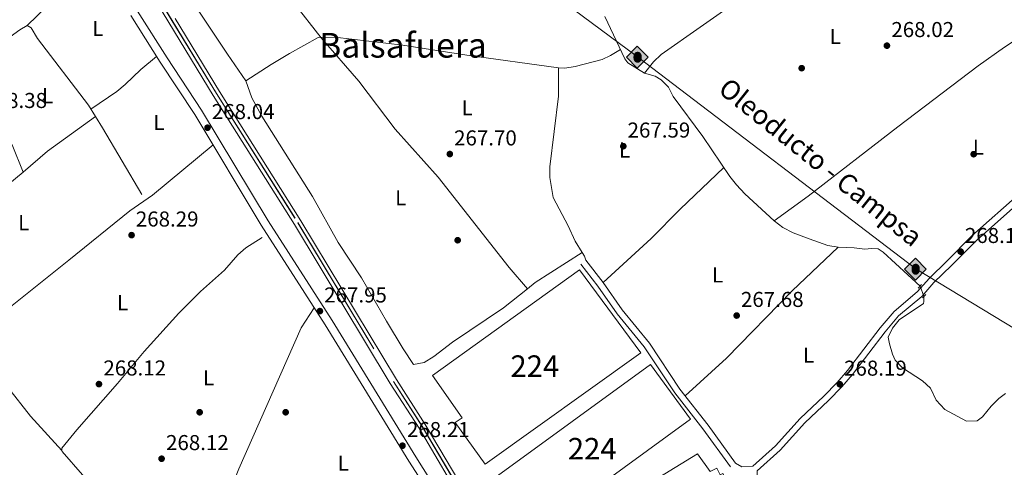
# Model space of a CAD drawing. Extents: x 601504 to 608465, y 673855 to 678585.
# Drawn here: x 606456 to 606914, y 674234 to 674443 of the extents above; entities that cross this region are included whole.
import ezdxf
from ezdxf.enums import TextEntityAlignment as Align

# ---------------------------------------------------------------- set-up
doc = ezdxf.new("R2010")
doc.units = 0
doc.header["$MEASUREMENT"] = 0
for name, pattern in [('DGN Style 2', [85.71429, 51.428574, -34.285716]), ('DGN Style 3', [120.00000600000001, 85.71429, -34.285716]), ('DGN Style 4', [137.22857829, 68.571432, -34.285716, 0.08571429000000001, -34.285716]), ('DGN Style 5', [60.000003, 25.714287, -34.285716])]:
    doc.linetypes.add(name, pattern=pattern)
for name, color, linetype in [('Nivel 13', 7, 'Continuous'), ('Nivel 15', 7, 'Continuous'), ('Nivel 17', 7, 'Continuous'), ('Nivel 21', 7, 'Continuous'), ('Nivel 22', 7, 'Continuous'), ('Nivel 23', 7, 'Continuous'), ('Nivel 24', 7, 'Continuous'), ('Nivel 34', 7, 'Continuous'), ('Nivel 36', 7, 'Continuous'), ('Nivel 37', 7, 'Continuous'), ('Nivel 41', 7, 'Continuous'), ('Nivel 44', 7, 'Continuous'), ('Nivel 45', 7, 'Continuous'), ('Nivel 48', 7, 'Continuous'), ('Nivel 52', 7, 'Continuous'), ('Nivel 54', 7, 'Continuous'), ('Nivel 7', 7, 'Continuous')]:
    doc.layers.add(name, color=color, linetype=linetype)
doc.styles.add('Style-arial', font='arial.shx', dxfattribs={"bigfont": 'arialbig.shx'})
doc.styles.add('Style-arialn', font='arialn.shx', dxfattribs={"bigfont": 'arialnbig.shx'})
doc.styles.add('Style-times', font='times.shx', dxfattribs={"bigfont": 'timesbig.shx'})

# ---------------------------------------------------------------- blocks, each defined once
blk = doc.blocks.new('5PATER_1')
at = {"layer": 'Nivel 7', "linetype": 'Continuous', "lineweight": 0}
h = blk.add_hatch(color=53, dxfattribs=at)
edge = h.paths.add_edge_path()
edge.add_ellipse((0, 0), major_axis=(-1.095731442945027, -1.110710700472634), ratio=0.9994222409660316, start_angle=0, end_angle=360)
blk = doc.blocks.new('5PERFI')
at = {"layer": 'Nivel 17', "linetype": 'Continuous', "lineweight": 0}
h = blk.add_hatch(color=7, dxfattribs=at)
edge = h.paths.add_edge_path()
edge.add_arc((0, 0), 1.55999999938624, 315.0000000018422, 675.0000000018422)
blk = doc.blocks.new('5ROLEO')
at = {"layer": 'Nivel 34', "linetype": 'Continuous', "lineweight": 0}
for color, points in [(2, [(-0.1480000000447035, -5.195999999996275), (-5.238000000128523, -0.1059999999124557), (-0.1480000000447035, 4.984000000171363), (-0.008000000147148967, 2.394000000087544), (-0.004000000189989805, 2.394000000087544), (-0.549000000115484, 2.324000000022352), (-1.009000000078231, 2.114000000059605), (-1.384000000078231, 1.764000000199303), (-1.679000000003725, 1.264000000199303), (-1.874000000068918, 0.6190000001806766), (-1.934000000124797, -0.1859999999869615), (-1.899000000208616, -0.7609999999403954), (-1.793999999994412, -1.265999999828637), (-1.619000000180677, -1.710999999893829), (-1.364000000059605, -2.091000000014901), (-1.094000000040978, -2.360999999800697), (-0.7740000002086163, -2.550999999977648), (-0.4090000002179295, -2.660999999847263), (0.0009999999310821295, -2.700999999884516), (-0.003000000026077032, -2.700999999884516)]), (2, [(-0.1480000000447035, -5.195999999996275), (-0.003000000026077032, -2.700999999884516), (0.0009999999310821295, -2.700999999884516), (0.4059999999590218, -2.660999999847263), (0.7709999999497086, -2.545999999856576), (1.085999999893829, -2.355999999912456), (1.360999999800697, -2.085999999893829), (1.610999999800697, -1.706000000005588), (1.790999999968335, -1.255999999819323), (1.895999999949709, -0.7409999999217689), (1.93099999986589, -0.1559999999590218), (1.895999999949709, 0.4189999999944121), (1.795999999856576, 0.9290000000037253), (1.625999999931082, 1.364000000059605), (1.390999999828637, 1.734000000171363), (1.100999999791384, 2.019000000087544), (0.7709999999497086, 2.229000000050291), (0.4059999999590218, 2.34900000016205), (-0.004000000189989805, 2.394000000087544), (-0.008000000147148967, 2.394000000087544), (-0.1480000000447035, 4.984000000171363), (4.941999999806285, -0.1059999999124557)]), (7, [(-0.003000000026077032, -2.700999999884516), (-0.003000000026077032, -2.700609755986035), (-0.4090000002179295, -2.660999999847263), (-0.7740000002086163, -2.550999999977648), (-1.094000000040978, -2.360999999800697), (-1.364000000059605, -2.091000000014901), (-1.619000000180677, -1.710999999893829), (-1.793999999994412, -1.265999999828637), (-1.899000000208616, -0.7609999999403954), (-1.934000000124797, -0.1859999999869615), (-1.874000000068918, 0.6190000001806766), (-1.679000000003725, 1.264000000199303), (-1.384000000078231, 1.764000000199303), (-1.009000000078231, 2.114000000059605), (-0.549000000115484, 2.324000000022352), (-0.008000000147148967, 2.393000000156462), (-0.007000000216066837, 1.54300000006333), (-0.2490000000689179, 1.519000000087544), (-0.4740000001620501, 1.439000000013039), (-0.674000000115484, 1.309000000124797), (-0.8490000001620501, 1.12900000018999), (-0.9940000001806766, 0.8940000000875443), (-1.09900000016205, 0.6040000000502914), (-1.159000000217929, 0.2540000001899898), (-1.179000000003725, -0.1509999998379499), (-1.159000000217929, -0.5509999999776483), (-1.09900000016205, -0.8959999999497086), (-0.9940000001806766, -1.185999999986961), (-0.8390000001527369, -1.425999999977648), (-0.6640000001061708, -1.610999999800697), (-0.459000000031665, -1.74599999981001), (-0.2390000000596046, -1.825999999884516), (-0.003000000026077032, -1.851000000024214), (-0.003000000026077032, -2.700609755986035), (0.0009999999310821295, -2.700999999884516)]), (2, [(0.0009999999310821295, -1.851000000024214), (-0.2390000000596046, -1.825999999884516), (-0.459000000031665, -1.74599999981001), (-0.6640000001061708, -1.610999999800697), (-0.8390000001527369, -1.425999999977648), (-0.9940000001806766, -1.185999999986961), (-1.09900000016205, -0.8959999999497086), (-1.159000000217929, -0.5509999999776483), (-1.179000000003725, -0.1509999998379499), (-1.159000000217929, 0.2540000001899898), (-1.09900000016205, 0.6040000000502914), (-0.9940000001806766, 0.8940000000875443), (-0.8490000001620501, 1.12900000018999), (-0.674000000115484, 1.309000000124797), (-0.4740000001620501, 1.439000000013039), (-0.2490000000689179, 1.519000000087544), (0.0009999999310821295, 1.543999999994412), (0.2509999999310821, 1.519000000087544), (0.4759999997913837, 1.439000000013039), (0.6759999999776483, 1.314000000013039), (0.8509999997913837, 1.134000000078231), (0.9959999998100102, 0.8989999999757856), (1.095999999903142, 0.6140000000596046), (1.155999999959022, 0.2690000000875443), (1.175999999977648, -0.1309999998193234), (1.155999999959022, -0.540999999968335), (1.090999999782071, -0.8959999999497086), (0.985999999800697, -1.190999999875203), (0.8459999999031425, -1.43099999986589), (0.665999999968335, -1.615999999921769), (0.4659999997820705, -1.74599999981001), (0.2459999998100102, -1.825999999884516)]), (7, [(-0.003000000026077032, -2.700999999884516), (-0.003000000026077032, -1.851000000024214), (0.0009999999310821295, -1.851000000024214), (0.2459999998100102, -1.825999999884516), (0.4659999997820705, -1.74599999981001), (0.665999999968335, -1.615999999921769), (0.8459999999031425, -1.43099999986589), (0.985999999800697, -1.190999999875203), (1.090999999782071, -0.8959999999497086), (1.155999999959022, -0.540999999968335), (1.175999999977648, -0.1309999998193234), (1.155999999959022, 0.2690000000875443), (1.095999999903142, 0.6140000000596046), (0.9959999998100102, 0.8989999999757856), (0.8509999997913837, 1.134000000078231), (0.6759999999776483, 1.314000000013039), (0.4759999997913837, 1.439000000013039), (0.2509999999310821, 1.519000000087544), (0.0009999999310821295, 1.543999999994412), (-0.007000000216066837, 1.54300000006333), (-0.008000000147148967, 2.393000000156462), (-0.004000000189989805, 2.394000000087544), (0, 2.393000000156462), (0.4059999999590218, 2.34900000016205), (0.7709999999497086, 2.229000000050291), (1.100999999791384, 2.019000000087544), (1.390999999828637, 1.734000000171363), (1.625999999931082, 1.364000000059605), (1.795999999856576, 0.9290000000037253), (1.895999999949709, 0.4189999999944121), (1.93099999986589, -0.1559999999590218), (1.895999999949709, -0.7409999999217689), (1.790999999968335, -1.255999999819323), (1.610999999800697, -1.706000000005588), (1.360999999800697, -2.085999999893829), (1.085999999893829, -2.355999999912456), (0.7709999999497086, -2.545999999856576), (0.4059999999590218, -2.660999999847263), (0.0009999999310821295, -2.700999999884516)])]:
    blk.add_hatch(color=color, dxfattribs=at).paths.add_polyline_path(points)
at = {"layer": 'Nivel 34', "color": 7, "linetype": 'Continuous', "lineweight": 0, "flags": 128}
blk.add_lwpolyline([(-0.1440000000875443, -5.195999999996275), (4.945999999996275, -0.1059999999124557), (-0.1440000000875443, 4.984000000171363), (-5.234000000171363, -0.1059999999124557), (-0.1440000000875443, -5.195999999996275)], dxfattribs=at)

msp = doc.modelspace()

# ---------------------------------------------------------------- linework, layer by layer
at = {"layer": 'Nivel 13', "color": 4, "linetype": 'Continuous', "lineweight": 0}
for points in [[(606353.105, 674555.821, 267.77), (606358.152, 674552.658, 267.77), (606361.98, 674549.426, 267.77), (606375.0050000001, 674531.669, 268.196), (606381.2339999999, 674524.567, 268.111), (606387.0530000001, 674516.433, 268.025), (606394.038, 674509.034, 268.025), (606408.2080000001, 674492.5959999999, 268.025), (606411.4169999999, 674487.8360000001, 268.025), (606416.315, 674477.9369999999, 268.025), (606420.747, 674467.155, 268.111), (606429.1359999999, 674448.686, 268.327), (606430.452, 674444.7650000001, 268.366), (606435.3119999999, 674423.994, 268.281), (606436.4990000001, 674421.6740000001, 267.94), (606444.435, 674427.7450000001, 268.366), (606451.7919999999, 674434.517, 268.366), (606456.4369999999, 674437.8400000001, 268.366), (606459.808, 674439.881, 268.366), (606461.6510000001, 674438.733, 268.366), (606464.5290000001, 674433.764, 268.366), (606488.317, 674402.733, 267.443), (606494.7490000001, 674392.2579999999, 267.224), (606513.1780000001, 674361.284, 267.429)], [(606728.3970000001, 674444.0930000001, 268.524), (606737.744, 674424.3640000001, 268.524), (606739.0930000001, 674422.5449999999, 268.609), (606746.967, 674417.6240000001, 268.268), (606751.808, 674416.338, 268.268), (606754.6570000001, 674414.533, 268.438), (606758.0190000001, 674411.2339999999, 268.353), (606760.226, 674406.7590000001, 268.182), (606774.057, 674388.2380000001, 268.182), (606786.5560000001, 674369.7050000001, 268.012), (606789.648, 674365.7779999999, 268.118), (606793.628, 674361.612, 268.268), (606807.2309999999, 674349.0050000001, 268.182), (606811.1640000001, 674345.9110000001, 268.182), (606816.1140000001, 674343.476, 268.202), (606823.47, 674340.5789999999, 268.012), (606832.1170000001, 674337.608, 268.365), (606837.037, 674336.774, 268.043), (606844.378, 674336.5260000001, 268.023), (606849.3289999999, 674335.8330000001, 268.023), (606852.4580000001, 674336.1499999999, 268.023), (606855.587, 674335.9450000001, 268.023), (606857.9580000001, 674334.425, 268.023), (606875.119, 674318.6840000001, 268.109)], [(606513.5730000001, 674196.754, 268.879), (606504.4639999999, 674209.1429999999, 267.475), (606476.1130000001, 674241.842, 267.855), (606475.943, 674242.173, 267.855), (606475.932, 674243.3389999999, 267.855), (606482.8640000001, 674251.8219999999, 267.855), (606501.7919999999, 674273.3940000001, 267.599), (606514.1410000001, 674288.3319999999, 267.599), (606530.2579999999, 674306.0249999999, 267.441), (606540.361, 674316.2010000001, 267.817), (606551.585, 674326.1570000001, 267.94), (606557.743, 674333.146, 268.086), (606561.48, 674336.4099999999, 267.94), (606569.094, 674341.311, 267.343)], [(606876.818, 674313.9310000001, 268.45), (606876.8589999999, 674311.584, 268.45), (606876.618, 674310.538, 268.45), (606865.2919999999, 674303.0430000001, 268.194), (606862.2390000001, 674299.0830000001, 268.194), (606860.229, 674294.8770000001, 268.194), (606860.8060000001, 674291.7620000001, 268.194), (606862.2760000001, 674286.9979999999, 268.194), (606863.5449999999, 674284.2590000001, 268.194), (606866.9720000001, 674280.611, 268.194), (606876.22, 674274.5889999999, 268.279), (606879.842, 674271.1400000001, 268.279), (606882.632, 674265.588, 268.364), (606886.6159999999, 674261.2309999999, 268.619), (606896.608, 674255.9410000001, 268.875), (606901.5549999999, 674256.03, 268.79), (606904.1259999999, 674257.899, 268.79), (606908.203, 674262.9199999999, 268.449), (606911.7239999999, 674266.439, 268.184), (606914.869, 674268.77, 268.108)]]:
    msp.add_polyline3d(points, dxfattribs=at)
at = {"layer": 'Nivel 15', "color": 7, "linetype": 'Continuous', "lineweight": 0}
for points in [[(606648.3130000001, 674277.1340000001, 270.919), (606716.625, 674326.243, 270.919), (606745.135, 674287.7110000001, 271.175), (606672.851, 674235.8999999999, 271.175), (606658.8459999999, 674255.2509999999, 269.982), (606662.156, 674257.4480000001, 270.578), (606648.3130000001, 674277.1340000001, 270.919)], [(606676.7450000001, 674229.2760000001, 269.982), (606749.683, 674282.2590000001, 270.578), (606768.243, 674256.7890000001, 270.834), (606695.8030000001, 674203.977, 270.834), (606676.7450000001, 674229.2760000001, 269.982)]]:
    msp.add_polyline3d(points, dxfattribs=at)
at = {"layer": 'Nivel 15', "color": 1, "linetype": 'Continuous', "lineweight": 13}
msp.add_polyline3d([(606753.4880000001, 674229.6780000001, 270.795), (606771.5220000001, 674240.679, 270.795), (606777.399, 674232.4510000001, 270.88), (606780.496, 674234.0689999999, 270.71), (606782.1140000001, 674230.9720000001, 270.795), (606783.406, 674231.5160000001, 270.795), (606786.108, 674226.0959999999, 270.624), (606778.0970000001, 674222.5660000001, 270.71), (606774.842, 674229.8, 272.416), (606768.6640000001, 674225.783, 271.477), (606770.817, 674221.915, 270.71), (606762.3130000001, 674216.814, 270.454), (606753.4880000001, 674229.6780000001, 270.795)], dxfattribs=at)
at = {"layer": 'Nivel 21', "color": 1, "linetype": 'DGN Style 2', "lineweight": 0, "elevation": 268.77, "flags": 128}
for points in [[(606874.256, 674317.6400000001), (606875.7849999999, 674319.49)], [(606876.1570000001, 674313.246), (606877.692, 674314.8360000001)]]:
    msp.add_lwpolyline(points, dxfattribs=at)
at = {"layer": 'Nivel 21', "color": 7, "linetype": 'DGN Style 3', "lineweight": 0}
for points in [[(606511.128, 674446.4890000001, 267.974), (606524.8230000001, 674424.8030000001, 267.803), (606540.875, 674400.4750000001, 267.718), (606571.838, 674348.977, 267.803), (606601.588, 674302.6300000001, 267.889), (606640.4920000001, 674239.217, 267.974), (606659.7609999999, 674209.257, 268.4), (606676.163, 674183.101, 269.253), (606683.608, 674170.6810000001, 268.315), (606702.057, 674139.382, 268.315), (606712.7050000001, 674122.8289999999, 267.889), (606722.71, 674103.939, 267.633), (606743.558, 674065.5020000001, 268.144), (606765.325, 674021.6140000001, 268.165), (606779.2050000001, 673992.5630000001, 268.776), (606788.49, 673975.3400000001, 269.195), (606792.4099999999, 673967.0419999999, 268.986), (606799.3030000001, 673947.8530000001, 268.986), (606805.05, 673933.912, 268.986)], [(606923.8459999999, 674359.9040000001, 268.615), (606901.2520000001, 674339.882, 268.444), (606889.6780000001, 674328.182, 268.444), (606881.5449999999, 674320.28, 268.871), (606875.858, 674313.848, 268.785), (606865.108, 674304.821, 268.103), (606858.862, 674297.429, 268.186), (606843.6410000001, 674277.621, 268.188), (606838.7450000001, 674271.834, 268.071), (606832.45, 674265.419, 267.761), (606821.48, 674255.105, 267.676), (606809.9720000001, 674242.381, 267.676), (606799.358, 674232.719, 267.847), (606799.4369999999, 674228.2919999999, 267.761), (606801.3530000001, 674223.118, 267.761), (606811.9469999999, 674212.321, 267.441), (606850.973, 674171.9180000001, 268.358), (606871.6410000001, 674152.2350000001, 268.188), (606893.652, 674130.2309999999, 268.188), (606903.193, 674121.0260000001, 267.761), (606906.871, 674119.2690000001, 267.676), (606909.47, 674119.5760000001, 267.761), (606911.264, 674121.1710000001, 267.761), (606918.98, 674136.2110000001, 267.605)], [(606797.361, 674234.9140000001, 267.847), (606792.159, 674234.561, 267.932), (606789.2620000001, 674236.3319999999, 268.017), (606776.443, 674254.0730000001, 268.188), (606763.382, 674270.767, 268.103), (606749.196, 674292.1300000001, 267.761), (606736.497, 674307.581, 267.926), (606727.6240000001, 674320.3910000001, 268.073), (606719.5959999999, 674330.666, 267.932)]]:
    msp.add_polyline3d(points, dxfattribs=at)
at = {"layer": 'Nivel 21', "color": 7, "linetype": 'Continuous', "lineweight": 0}
for points in [[(606507.9269999999, 674444.548, 267.974), (606521.679, 674422.773, 267.803), (606537.7080000001, 674398.479, 267.718), (606568.659, 674347.0009999999, 267.803), (606598.4180000001, 674300.6400000001, 267.889), (606637.3230000001, 674237.226, 267.974), (606656.602, 674207.25, 268.4), (606672.9720000001, 674181.1440000001, 269.253), (606680.3910000001, 674168.7679999999, 268.315), (606698.8700000001, 674137.4180000001, 268.315), (606709.4720000001, 674120.9369999999, 267.889), (606719.4110000001, 674102.1710000001, 267.633), (606740.2679999999, 674063.717, 268.144), (606761.8670000001, 674019.9299999999, 268.165), (606776.0900000001, 673990.8840000001, 268.776), (606785.331, 673973.744, 269.195), (606789.138, 673965.685, 268.986), (606796, 673946.5800000001, 268.986), (606801.246, 673933.854, 268.986)], [(606921.9169999999, 674362.1599999999, 268.615), (606899.2110000001, 674342.0390000001, 268.444), (606887.5889999999, 674330.291, 268.444), (606879.3970000001, 674322.331, 268.871), (606873.781, 674315.98, 268.785), (606863.0050000001, 674306.9310000001, 268.103), (606856.551, 674299.2919999999, 268.186), (606841.331, 674279.4850000001, 268.188), (606836.55, 674273.835, 268.071), (606830.3740000001, 674267.541, 267.761), (606819.3600000001, 674257.186, 267.676), (606807.868, 674244.479, 267.676), (606797.361, 674234.9140000001, 267.847)], [(606786.8559999999, 674234.5930000001, 268.017), (606774.0700000001, 674252.288, 268.188), (606760.973, 674269.0290000001, 268.103), (606746.807, 674290.362, 267.761), (606734.1259999999, 674305.79, 267.926), (606725.2320000001, 674318.6300000001, 268.073), (606717.257, 674328.838, 267.932)]]:
    msp.add_polyline3d(points, dxfattribs=at)
at = {"layer": 'Nivel 22', "color": 4, "linetype": 'DGN Style 5', "lineweight": 0, "extrusion": (-0.02268821124673984, 0.06347090527119156, 0.9977257585401305), "elevation": 29298.20566989262, "flags": 128}
msp.add_lwpolyline([(-798438.2181016738, -429693.9013426055), (-798438.2181016738, -429698.9603831272)], dxfattribs=at)
at = {"layer": 'Nivel 23', "color": 7, "linetype": 'DGN Style 4', "lineweight": 0}
msp.add_polyline3d([(606509.0179999999, 674472.1669999999, 269.474), (606527.122, 674442.1969999999, 269.901), (606547.7609999999, 674408.253, 269.474), (606585.6340000001, 674348.1610000001, 269.56), (606630.132, 674274.31, 269.474), (606643.486, 674253.453, 269.73), (606665.487, 674216.3589999999, 269.474), (606683.7490000001, 674187.2220000001, 269.56), (606697.1270000001, 674163.868, 269.56), (606709.9809999999, 674143.007, 269.304), (606719.632, 674126.2779999999, 269.304), (606731.155, 674105.405, 269.816), (606739.2220000001, 674091.2250000001, 269.816), (606754.0460000001, 674063.362, 269.56), (606764.8430000001, 674042.2, 269.56), (606775.1140000001, 674021.288, 269.474), (606782.9680000001, 674004.5, 269.56), (606786.655, 673995.868, 269.816), (606813.854, 673934.0449999999, 269.607)], dxfattribs=at)
at = {"layer": 'Nivel 24', "color": 7, "linetype": 'Continuous', "lineweight": 0}
for points in [[(606507.5560000001, 674471.271, 269.474), (606525.656, 674441.308, 269.901), (606546.3030000001, 674407.3500000001, 269.474), (606584.1740000001, 674347.2609999999, 269.56), (606628.675, 674273.405, 269.474), (606642.0260000001, 674252.5530000001, 269.73), (606664.023, 674215.466, 269.474), (606682.2779999999, 674186.3400000001, 269.56), (606695.6529999999, 674162.9920000001, 269.56), (606708.5079999999, 674142.128, 269.304), (606718.139, 674125.435, 269.304), (606729.6540000001, 674104.5760000001, 269.816), (606737.561, 674090.311, 269.816), (606752.365, 674062.486, 269.56), (606763.148, 674041.351, 269.56), (606773.405, 674020.4680000001, 269.474), (606781.237, 674003.726, 269.56), (606785.158, 673995.173, 269.816), (606795.7520000001, 673972.355, 269.607), (606812.071, 673934.0179999999, 269.607)], [(606528.587, 674443.085, 269.901), (606549.2180000001, 674409.155, 269.474), (606587.0930000001, 674349.06, 269.56), (606631.588, 674275.2139999999, 269.474), (606644.9450000001, 674254.352, 269.73), (606666.95, 674217.2509999999, 269.474), (606685.219, 674188.1030000001, 269.56), (606698.6000000001, 674164.743, 269.56), (606711.453, 674143.885, 269.304), (606721.1240000001, 674127.1200000001, 269.304), (606732.655, 674106.233, 269.816), (606740.5900000001, 674091.9780000001, 269.816), (606755.4310000001, 674064.0830000001, 269.56), (606766.2390000001, 674042.899, 269.56), (606776.5220000001, 674021.963, 269.474), (606784.3940000001, 674005.1370000001, 269.56), (606788.148, 673996.561, 269.816), (606798.7649999999, 673973.6950000001, 269.607), (606815.632, 673934.0719999999, 269.607)]]:
    msp.add_polyline3d(points, dxfattribs=at)
at = {"layer": 'Nivel 24', "color": 7, "linetype": 'DGN Style 4', "lineweight": 0}
msp.add_polyline3d([(606509.0560000001, 674472.19, 269.473), (606527.1599999999, 674442.22, 269.9), (606547.7990000001, 674408.2760000001, 269.473), (606585.672, 674348.1840000001, 269.559), (606630.1699999999, 674274.3330000001, 269.473), (606643.524, 674253.476, 269.729), (606665.5249999999, 674216.382, 269.473), (606683.787, 674187.2450000001, 269.559), (606697.165, 674163.8910000001, 269.559), (606710.0190000001, 674143.03, 269.303), (606719.6710000001, 674126.3, 269.303), (606731.1939999999, 674105.4269999999, 269.815), (606739.2609999999, 674091.246, 269.815), (606754.085, 674063.382, 269.559), (606764.8829999999, 674042.22, 269.559), (606775.1540000001, 674021.307, 269.473), (606783.0079999999, 674004.5179999999, 269.559), (606786.696, 673995.8859999999, 269.815), (606813.902, 673934.0460000001, 269.606)], dxfattribs=at)
at = {"layer": 'Nivel 34', "color": 7, "linetype": 'Continuous', "lineweight": 13}
msp.add_polyline3d([(607439.1089999999, 673943.52, 268.154), (607299.253, 674068.4140000001, 267.787), (606873.027, 674326.6810000001, 268.557), (606743.6880000001, 674425.247, 268.289), (606529.4650000001, 674584.05, 268.603), (606472.7280000001, 674544.825, 268.882)], dxfattribs=at)
at = {"layer": 'Nivel 36', "color": 92, "linetype": 'Continuous', "lineweight": 0, "extrusion": (-0.09429636813817492, 0.08038290495303364, 0.9922936982301468), "elevation": -2707.924126241989, "flags": 128}
msp.add_lwpolyline([(-906690.0009848913, 23846.02073673171), (-906715.0781659912, 23848.38539253362), (-906734.4239973361, 23852.21080840426)], dxfattribs=at)
at = {"layer": 'Nivel 36', "color": 92, "linetype": 'Continuous', "lineweight": 0, "extrusion": (0.09781121226292211, -0.1090437092308811, 0.9892130388509994), "elevation": -13923.74375005136, "flags": 128}
msp.add_lwpolyline([(901915.7613155367, 95852.05464591435), (901890.170649115, 95856.23940314667), (901885.5459595704, 95856.498817135)], dxfattribs=at)
at = {"layer": 'Nivel 36', "color": 92, "linetype": 'Continuous', "lineweight": 0, "extrusion": (-0.1631283912553282, -0.0971174568781721, 0.9818132854753825), "elevation": -164199.5747992482, "flags": 128}
msp.add_lwpolyline([(-269056.7618749536, 850576.5611511362), (-269054.6623769185, 850576.5611511362), (-269052.7287366235, 850576.1081597344)], dxfattribs=at)
at = {"layer": 'Nivel 36', "color": 92, "linetype": 'Continuous', "lineweight": 0}
for points in [[(606746.967, 674417.6240000001, 267.936), (606751.0390000001, 674422.905, 268.106), (606754.631, 674426.338, 268.283), (606772.7749999999, 674439.0460000001, 268.694), (606828.186, 674477.939, 268.703), (606854.6669999999, 674497.166, 268.277), (606870.592, 674509.297, 267.962), (606896.69, 674525.1599999999, 268.021)], [(606583.587, 674450.4909999999, 268.267), (606596.565, 674434.1270000001, 267.755), (606614.0760000001, 674413.976, 267.755), (606630.9410000001, 674391.6540000001, 267.499), (606650.892, 674369.247, 267.753), (606684.0179999999, 674327.321, 267.512), (606692.487, 674317.456, 267.895)], [(606692.487, 674317.456, 267.895), (606681.3559999999, 674308.533, 268.011), (606657.5260000001, 674292.6529999999, 268.096), (606648.8470000001, 674285.9650000001, 268.131), (606644.452, 674283.1980000001, 268.153), (606639.4739999999, 674282.1570000001, 268.182), (606634.575, 674289.4380000001, 268.182), (606626.9580000001, 674302.3530000001, 267.771), (606615.2760000001, 674322.561, 268.096), (606604.463, 674338.9450000001, 267.926), (606592.436, 674360.314, 268.096), (606568.933, 674397.727, 268.182), (606564.19, 674406.175, 267.755), (606561.45, 674414.1429999999, 268.096), (606552.8940000001, 674426.462, 268.27), (606537.8030000001, 674449.2239999999, 268.096)], [(606807.2309999999, 674349.0050000001, 267.935), (606823.068, 674360.5349999999, 267.93), (606864.7679999999, 674392.7690000001, 267.589), (606902.075, 674421.155, 267.92), (606914.3130000001, 674429.8330000001, 268.01), (606930.0889999999, 674440.135, 268.02)], [(606561.45, 674414.1429999999, 268.096), (606573.2010000001, 674421.7479999999, 267.925), (606581.798, 674426.8389999999, 267.512), (606595.065, 674434.2790000001, 267.754), (606602.8910000001, 674434.3530000001, 268.096), (606634.567, 674430.6570000001, 268.181), (606664.199, 674426.1030000001, 267.079), (606706.925, 674420.0959999999, 267.106), (606709.774, 674420.0460000001, 267.072), (606714.703, 674420.7650000001, 267.062), (606727.1570000001, 674424.0959999999, 267.212), (606731.0349999999, 674425.9099999999, 267.669), (606735.693, 674428.692, 268.524)], [(606489.4240000001, 674400.929, 268.001), (606501.5020000001, 674409.203, 267.83), (606505.3740000001, 674412.344, 267.92), (606512.5689999999, 674419.324, 268.213), (606519.983, 674425.4580000001, 267.83)], [(606436.4990000001, 674421.6740000001, 267.835), (606435.2, 674418.1640000001, 267.835), (606436.0560000001, 674415.6740000001, 267.835), (606452.794, 674384.3389999999, 268.126), (606457.8940000001, 674371.585, 267.493)], [(606706.925, 674420.0959999999, 268.023), (606706.9280000001, 674407.031, 267.883), (606702.7990000001, 674374.183, 267.511), (606702.804, 674369.202, 267.515), (606704.3570000001, 674359.8870000001, 267.767), (606711.365, 674346.73, 267.937), (606714.6200000001, 674339.496, 267.937), (606717.915, 674334.3589999999, 267.852)], [(606491.5390000001, 674397.4839999999, 267.666), (606469.219, 674381.4369999999, 267.589), (606457.8940000001, 674371.585, 267.75), (606428.068, 674347.088, 268.177), (606404.2339999999, 674328.8559999999, 268.262)], [(606433.368, 674294.6699999999, 268.179), (606449.7150000001, 674307.1810000001, 268.288), (606479.1100000001, 674330.7110000001, 268.295), (606507.581, 674353.6599999999, 267.496), (606518.003, 674360.919, 267.496), (606546.2409999999, 674384.2860000001, 267.922)], [(606727.6240000001, 674320.3910000001, 267.768), (606749.966, 674340.824, 267.768), (606763.477, 674354.3700000001, 267.768), (606783.798, 674373.7930000001, 268.194)], [(606765.771, 674267.712, 268.708), (606785.0930000001, 674285.1950000001, 267.862), (606815.646, 674316.4680000001, 267.673), (606837.037, 674336.774, 268.11)], [(606593.3230000001, 674308.575, 268.098), (606587.165, 674299.26, 268.181), (606558.229, 674233.635, 268.012), (606550.7509999999, 674215.065, 268.036), (606541.9199999999, 674197.7820000001, 267.927)], [(606475.943, 674242.173, 268.097), (606461.2579999999, 674258.253, 268.075), (606439.727, 674285.4610000001, 267.841), (606436.017, 674290.4210000001, 267.755), (606433.368, 674294.6699999999, 267.934), (606428.1599999999, 674299.4369999999, 267.67)]]:
    msp.add_polyline3d(points, dxfattribs=at)
at = {"layer": 'Nivel 52', "color": 7, "linetype": 'Continuous', "lineweight": 0}
msp.add_polyline3d([(606648.3130000001, 674277.1340000001, 270.919), (606662.156, 674257.4480000001, 270.578), (606658.8459999999, 674255.2509999999, 269.982), (606672.851, 674235.8999999999, 271.175), (606745.135, 674287.7110000001, 271.175), (606716.625, 674326.243, 270.919)], close=True, dxfattribs=at)
at = {"layer": 'Nivel 52', "color": 1, "linetype": 'Continuous', "lineweight": 13}
msp.add_polyline3d([(606753.4880000001, 674229.6780000001, 270.795), (606762.3130000001, 674216.814, 270.454), (606770.817, 674221.915, 270.71), (606768.6640000001, 674225.783, 271.477), (606774.842, 674229.8, 272.416), (606778.0970000001, 674222.5660000001, 270.71), (606786.108, 674226.0959999999, 270.624), (606783.406, 674231.5160000001, 270.795), (606782.1140000001, 674230.9720000001, 270.795), (606780.496, 674234.0689999999, 270.71), (606777.399, 674232.4510000001, 270.88), (606771.5220000001, 674240.679, 270.795)], close=True, dxfattribs=at)
at = {"layer": 'Nivel 52', "color": 7, "linetype": 'Continuous', "lineweight": 0}
msp.add_3dface([(606676.7450000001, 674229.2760000001, 269.982), (606695.8030000001, 674203.977, 270.834), (606768.243, 674256.7890000001, 270.834), (606749.683, 674282.2590000001, 270.578)], dxfattribs=at)
at = {"layer": 'Nivel 54', "color": 251, "linetype": 'Continuous', "lineweight": 0}
for points in [[(606507.5560000001, 674471.271, 269.474), (606525.656, 674441.308, 269.901), (606546.3030000001, 674407.3500000001, 269.474), (606584.1740000001, 674347.2609999999, 269.56), (606628.675, 674273.405, 269.474), (606642.0260000001, 674252.5530000001, 269.73), (606664.023, 674215.466, 269.474)], [(606666.95, 674217.2509999999, 269.474), (606644.9450000001, 674254.352, 269.73), (606631.588, 674275.2139999999, 269.474), (606587.0930000001, 674349.06, 269.56), (606549.2180000001, 674409.155, 269.474), (606528.587, 674443.085, 269.901)]]:
    msp.add_polyline3d(points, dxfattribs=at)

# ---------------------------------------------------------------- block references
at = {"layer": 'Nivel 17', "color": 7, "linetype": 'Continuous', "lineweight": 0}
for p in [(606820, 674420, 268.122), (606900, 674380, 268.122), (606660, 674340, 267.953), (606540, 674260, 268.038), (606580, 674260, 268.721)]:
    msp.add_blockref('5PERFI', p, dxfattribs=at)
at = {"layer": 'Nivel 34', "color": 2, "linetype": 'Continuous', "lineweight": 0}
for p in [(606743.6880000001, 674425.247, 268.289), (606873.027, 674326.6810000001, 268.557)]:
    msp.add_blockref('5ROLEO', p, dxfattribs=at)
at = {"layer": 'Nivel 7', "color": 53, "linetype": 'Continuous', "lineweight": 0}
for p in [(606859.663, 674430.459, 268.018), (606543.6610000001, 674392.325, 268.038), (606656.3530000001, 674380.071, 267.697), (606737.05, 674383.726, 267.592), (606508.3300000001, 674342.3630000001, 268.294), (606893.9340000001, 674334.709, 268.189), (606595.9280000001, 674307.0560000001, 267.953), (606789.7690000001, 674304.9750000001, 267.677), (606493.1669999999, 674273.108, 268.124), (606837.7420000001, 674273.0190000001, 268.189), (606634.325, 674244.4709999999, 268.209), (606522.3060000001, 674238.413, 268.124)]:
    msp.add_blockref('5PATER_1', p, dxfattribs=at)

# ---------------------------------------------------------------- texts
at = {"layer": 'Nivel 37', "color": 92, "linetype": 'Continuous', "lineweight": 0, "style": 'Style-arialn'}
for p in [(606492.6331597834, 674438.4200009999, 267.942), (606835.6521597833, 674434.7510009999, 268.196), (606469.2811597835, 674407.2240009999, 267.932), (606664.4081597833, 674401.6170009999, 267.46), (606521.0251597834, 674394.7250009999, 267.86), (606902.2061597833, 674383.334001, 268.108), (606737.6301597834, 674381.9470009999, 267.599), (606633.4971597833, 674359.690001, 267.826), (606458.1841597834, 674348.166001, 268.09), (606780.8631597834, 674323.862001, 267.717), (606504.1671597834, 674310.966001, 268.214), (606823.2021597833, 674286.5960009999, 267.998), (606544.1331597834, 674276.040001, 268.091), (606606.7931597834, 674236.3330009999, 268.871)]:
    msp.add_text('L', height=7.000002, dxfattribs=at).set_placement(p, align=Align.MIDDLE_CENTER)
at = {"layer": 'Nivel 41', "color": 7, "linetype": 'Continuous', "lineweight": 0, "style": 'Style-arial'}
for s, p in [('268.02', (606861.7139999999, 674434.459, 268.018)), ('268.38', (606439.8500000001, 674401.483, 268.379)), ('268.04', (606545.646, 674396.325, 268.038)), ('267.70', (606658.338, 674384.071, 267.697)), ('267.59', (606739.0360000001, 674387.726, 267.592)), ('268.29', (606510.3160000001, 674346.3630000001, 268.294)), ('268.19', (606895.9199999999, 674338.709, 268.189)), ('267.95', (606597.9140000001, 674311.0560000001, 267.953)), ('267.68', (606791.754, 674308.9750000001, 267.677)), ('268.12', (606495.2180000001, 674277.108, 268.124)), ('268.19', (606839.7280000001, 674277.0190000001, 268.189)), ('268.21', (606636.4040000001, 674248.4709999999, 268.209)), ('268.12', (606524.358, 674242.413, 268.124))]:
    msp.add_text(s, height=7.000002, dxfattribs=at).set_placement(p)
at = {"layer": 'Nivel 44', "color": 7, "linetype": 'Continuous', "lineweight": 0, "style": 'Style-arial'}
msp.add_text('Oleoducto - Campsa', height=9, rotation=321.3708805728323, dxfattribs=at).set_placement((606780.601, 674409.105, 268.438))
at = {"layer": 'Nivel 45', "color": 7, "linetype": 'Continuous', "lineweight": 0, "style": 'Style-times'}
msp.add_text('Balsafuera', height=11.500002, dxfattribs=at).set_placement((606634.567238481, 674430.6570009999, 268.181), align=Align.MIDDLE_CENTER)
at = {"layer": 'Nivel 48', "color": 7, "linetype": 'Continuous', "lineweight": 0, "style": 'Style-arialn'}
for p in [(606695.879660008, 674281.4680009999, 267.709), (606722.5806600079, 674243.065001, 267.041)]:
    msp.add_text('224', height=10.000002, dxfattribs=at).set_placement(p, align=Align.MIDDLE_CENTER)

doc.saveas('drawing.dxf')
